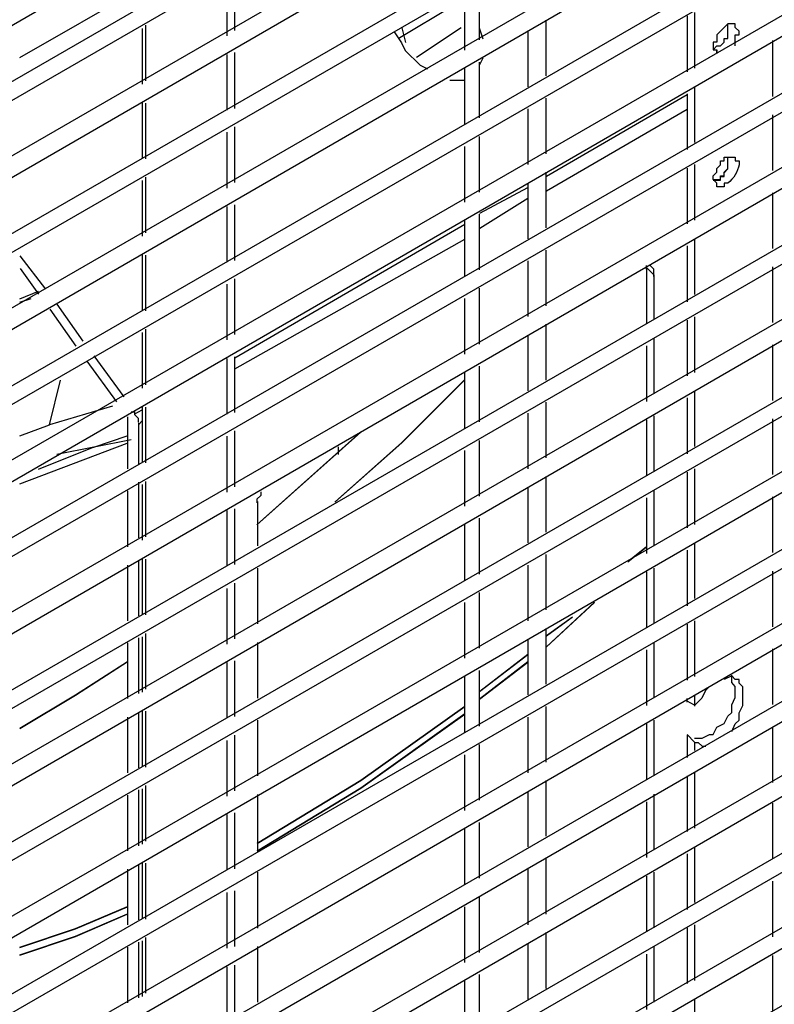
# Model space of a CAD drawing. Units: millimetres. Extents: x -978 to 3972, y 1439 to 4968.
# Drawn here: x 3307 to 3406, y 2420 to 2549 of the extents above; entities that cross this region are included whole.
import ezdxf

# ---------------------------------------------------------------- set-up
doc = ezdxf.new("R2010")
doc.units = ezdxf.units.MM
doc.header["$MEASUREMENT"] = 0

msp = doc.modelspace()

# ---------------------------------------------------------------- linework, layer by layer
for points in [[(3576.14, 2736.87), (3576.14, 2736.87), (3243.64, 2545.07), (3243.64, 2545.07)], [(3243.65, 2542.63), (3243.65, 2542.63), (3577.12, 2734.93), (3577.12, 2734.93)], [(3576.14, 2727.15), (3576.14, 2727.15), (3243.64, 2535.33), (3243.64, 2535.33)], [(3243.65, 2532.42), (3243.65, 2532.42), (3577.12, 2725.2), (3577.12, 2725.2)], [(3576.14, 2716.93), (3576.14, 2716.93), (3243.64, 2525.12), (3243.64, 2525.12)], [(3243.65, 2522.69), (3243.65, 2522.69), (3577.12, 2714.98), (3577.12, 2714.98)], [(3576.14, 2707.19), (3576.14, 2707.19), (3243.64, 2515.37), (3243.64, 2515.37)], [(3243.65, 2512.47), (3243.65, 2512.47), (3577.12, 2705.25), (3577.12, 2705.25)], [(3576.14, 2696.97), (3576.14, 2696.97), (3243.64, 2505.16), (3243.64, 2505.16)], [(3243.65, 2502.73), (3243.65, 2502.73), (3577.12, 2695.02), (3577.12, 2695.02)], [(3576.14, 2687.25), (3576.14, 2687.25), (3243.64, 2495.42), (3243.64, 2495.42)], [(3243.65, 2492.51), (3243.65, 2492.51), (3577.12, 2685.29), (3577.12, 2685.29)], [(3576.14, 2677.02), (3576.14, 2677.02), (3243.64, 2485.21), (3243.64, 2485.21)], [(3243.65, 2482.78), (3243.65, 2482.78), (3577.12, 2675.08), (3577.12, 2675.08)], [(3576.14, 2667.29), (3576.14, 2667.29), (3243.64, 2475.47), (3243.64, 2475.47)], [(3243.65, 2472.56), (3243.65, 2472.56), (3577.12, 2665.34), (3577.12, 2665.34)], [(3576.14, 2657.06), (3576.14, 2657.06), (3243.64, 2465.25), (3243.64, 2465.25)], [(3243.65, 2462.82), (3243.65, 2462.82), (3577.12, 2655.12), (3577.12, 2655.12)], [(3576.14, 2647.34), (3576.14, 2647.34), (3243.64, 2455.51), (3243.64, 2455.51)], [(3243.65, 2452.61), (3243.65, 2452.61), (3577.12, 2645.39), (3577.12, 2645.39)], [(3576.14, 2637.11), (3576.14, 2637.11), (3243.64, 2445.31), (3243.64, 2445.31)], [(3243.65, 2442.87), (3243.65, 2442.87), (3577.12, 2635.16), (3577.12, 2635.16)], [(3576.14, 2627.37), (3576.14, 2627.37), (3243.64, 2435.56), (3243.64, 2435.56)], [(3243.65, 2432.64), (3243.65, 2432.64), (3577.12, 2625.43), (3577.12, 2625.43)], [(3576.14, 2617.15), (3576.14, 2617.15), (3243.64, 2425.34), (3243.64, 2425.34)], [(3243.65, 2422.92), (3243.65, 2422.92), (3577.12, 2615.21), (3577.12, 2615.21)], [(3576.14, 2607.42), (3576.14, 2607.42), (3243.64, 2415.61), (3243.64, 2415.61)], [(3243.65, 2412.69), (3243.65, 2412.69), (3577.12, 2605.48), (3577.12, 2605.48)], [(3576.14, 2597.21), (3576.14, 2597.21), (3243.64, 2405.4), (3243.64, 2405.4)], [(3243.65, 2402.97), (3243.65, 2402.97), (3577.12, 2595.26), (3577.12, 2595.26)], [(3576.14, 2587.47), (3576.14, 2587.47), (3243.64, 2395.66), (3243.64, 2395.66)], [(3243.65, 2392.74), (3243.65, 2392.74), (3577.12, 2585.53), (3577.12, 2585.53)], [(3576.14, 2577.25), (3576.14, 2577.25), (3243.64, 2385.45), (3243.64, 2385.45)], [(3243.65, 2383.01), (3243.65, 2383.01), (3577.12, 2575.3), (3577.12, 2575.3)], [(3576.14, 2567.52), (3576.14, 2567.52), (3243.64, 2375.71), (3243.64, 2375.71)], [(3243.65, 2372.78), (3243.65, 2372.78), (3577.12, 2565.58), (3577.12, 2565.58)], [(3576.14, 2557.3), (3576.14, 2557.3), (3243.64, 2365.49), (3243.64, 2365.49)], [(3244.13, 2363.06), (3244.13, 2363.06), (3577.12, 2555.35), (3577.12, 2555.35)], [(3334.65, 2547.32), (3334.65, 2547.32), (3334.65, 2554.63), (3334.65, 2554.63)], [(3335.62, 2548.03), (3335.62, 2548.03), (3335.62, 2555.34), (3335.62, 2555.34)], [(3307.41, 2544.49), (3307.41, 2544.49), (3323.48, 2553.74), (3323.48, 2553.74)], [(3307.41, 2544.49), (3307.41, 2544.49), (3323.48, 2553.74), (3323.48, 2553.74)], [(3367.75, 2546.79), (3367.75, 2546.79), (3367.75, 2554.09), (3367.75, 2554.09)], [(3365.81, 2552.77), (3365.81, 2552.77), (3365.81, 2545.46), (3365.81, 2545.46)], [(3364.37, 2551.3), (3364.37, 2551.3), (3357.06, 2546.92), (3357.06, 2546.92)], [(3376.52, 2542.07), (3376.52, 2542.07), (3376.52, 2549.38), (3376.52, 2549.38)], [(3395.01, 2549.94), (3395.01, 2549.94), (3395.01, 2542.63), (3395.01, 2542.63)], [(3395.99, 2550.38), (3395.99, 2550.38), (3395.99, 2543.08), (3395.99, 2543.08)], [(3323.46, 2548.3), (3323.46, 2548.3), (3323.46, 2541), (3323.46, 2541)], [(3323.93, 2541.42), (3323.93, 2541.42), (3323.93, 2548.73), (3323.93, 2548.73)], [(3357.56, 2548.38), (3357.56, 2548.38), (3358.04, 2546.44), (3358.04, 2546.44)], [(3365.34, 2548.38), (3365.34, 2548.38), (3359.49, 2544.47), (3359.49, 2544.47)], [(3368.24, 2546.89), (3368.24, 2546.89), (3367.76, 2548.36), (3367.76, 2548.36)], [(3374.09, 2547.96), (3374.09, 2547.96), (3374.09, 2540.65), (3374.09, 2540.65)], [(3576.14, 2547.56), (3576.14, 2547.56), (3243.64, 2355.75), (3243.64, 2355.75)], [(3406.22, 2546.7), (3406.22, 2546.7), (3406.22, 2539.38), (3406.22, 2539.38)], [(3243.65, 2352.83), (3243.65, 2352.83), (3577.12, 2545.62), (3577.12, 2545.62)], [(3398.91, 2545.02), (3398.91, 2545.02), (3398.91, 2545.51), (3398.91, 2545.51)], [(3334.65, 2537.59), (3334.65, 2537.59), (3334.65, 2544.9), (3334.65, 2544.9)], [(3335.62, 2537.81), (3335.62, 2537.81), (3335.62, 2545.13), (3335.62, 2545.13)], [(3367.76, 2543.48), (3367.76, 2543.48), (3368.24, 2544.46), (3368.24, 2544.46)], [(3365.81, 2543.04), (3365.81, 2543.04), (3365.81, 2535.73), (3365.81, 2535.73)], [(3367.75, 2536.57), (3367.75, 2536.57), (3367.75, 2543.88), (3367.75, 2543.88)], [(3363.86, 2541.53), (3363.86, 2541.53), (3365.81, 2541.53), (3365.81, 2541.53)], [(3395.99, 2540.65), (3395.99, 2540.65), (3395.99, 2533.34), (3395.99, 2533.34)], [(3376.52, 2531.85), (3376.52, 2531.85), (3376.52, 2539.16), (3376.52, 2539.16)], [(3376.55, 2528.92), (3376.55, 2528.92), (3395.03, 2539.63), (3395.03, 2539.63)], [(3395.01, 2539.72), (3395.01, 2539.72), (3395.01, 2532.4), (3395.01, 2532.4)], [(3323.46, 2538.58), (3323.46, 2538.58), (3323.46, 2531.26), (3323.46, 2531.26)], [(3323.93, 2531.2), (3323.93, 2531.2), (3323.93, 2538.51), (3323.93, 2538.51)], [(3374.09, 2537.74), (3374.09, 2537.74), (3374.09, 2530.43), (3374.09, 2530.43)], [(3376.55, 2526.98), (3376.55, 2526.98), (3395.03, 2537.7), (3395.03, 2537.7)], [(3576.14, 2537.35), (3576.14, 2537.35), (3243.64, 2345.54), (3243.64, 2345.54)], [(3406.22, 2536.96), (3406.22, 2536.96), (3406.22, 2529.66), (3406.22, 2529.66)], [(3243.65, 2343.11), (3243.65, 2343.11), (3577.12, 2535.4), (3577.12, 2535.4)], [(3335.62, 2528.09), (3335.62, 2528.09), (3335.62, 2535.39), (3335.62, 2535.39)], [(3334.65, 2527.36), (3334.65, 2527.36), (3334.65, 2534.68), (3334.65, 2534.68)], [(3367.75, 2526.84), (3367.75, 2526.84), (3367.75, 2534.14), (3367.75, 2534.14)], [(3365.81, 2532.82), (3365.81, 2532.82), (3365.81, 2525.5), (3365.81, 2525.5)], [(3395.01, 2529.98), (3395.01, 2529.98), (3395.01, 2522.66), (3395.01, 2522.66)], [(3395.99, 2530.43), (3395.99, 2530.43), (3395.99, 2523.13), (3395.99, 2523.13)], [(3323.93, 2521.48), (3323.93, 2521.48), (3323.93, 2528.77), (3323.93, 2528.77)], [(3376.52, 2522.12), (3376.52, 2522.12), (3376.52, 2529.43), (3376.52, 2529.43)], [(3576.14, 2527.62), (3576.14, 2527.62), (3243.64, 2335.81), (3243.64, 2335.81)], [(3323.46, 2528.35), (3323.46, 2528.35), (3323.46, 2521.05), (3323.46, 2521.05)], [(3367.78, 2524.05), (3367.78, 2524.05), (3374.12, 2527.45), (3374.12, 2527.45)], [(3374.09, 2528), (3374.09, 2528), (3374.09, 2520.7), (3374.09, 2520.7)], [(3367.78, 2522.11), (3367.78, 2522.11), (3374.12, 2526.02), (3374.12, 2526.02)], [(3406.22, 2526.74), (3406.22, 2526.74), (3406.22, 2519.43), (3406.22, 2519.43)], [(3243.65, 2332.88), (3243.65, 2332.88), (3577.12, 2525.66), (3577.12, 2525.66)], [(3334.65, 2517.65), (3334.65, 2517.65), (3334.65, 2524.94), (3334.65, 2524.94)], [(3335.62, 2517.86), (3335.62, 2517.86), (3335.62, 2525.17), (3335.62, 2525.17)], [(3367.75, 2516.61), (3367.75, 2516.61), (3367.75, 2523.93), (3367.75, 2523.93)], [(3335.65, 2505.07), (3335.65, 2505.07), (3365.83, 2522.6), (3365.83, 2522.6)], [(3365.81, 2523.08), (3365.81, 2523.08), (3365.81, 2515.77), (3365.81, 2515.77)], [(3335.65, 2503.62), (3335.65, 2503.62), (3365.83, 2520.65), (3365.83, 2520.65)], [(3395.01, 2519.76), (3395.01, 2519.76), (3395.01, 2512.44), (3395.01, 2512.44)], [(3395.99, 2520.71), (3395.99, 2520.71), (3395.99, 2513.4), (3395.99, 2513.4)], [(3307.4, 2518.48), (3307.4, 2518.48), (3310.8, 2514.09), (3310.8, 2514.09)], [(3323.46, 2518.62), (3323.46, 2518.62), (3323.46, 2511.32), (3323.46, 2511.32)], [(3323.93, 2511.25), (3323.93, 2511.25), (3323.93, 2518.56), (3323.93, 2518.56)], [(3376.52, 2511.9), (3376.52, 2511.9), (3376.52, 2519.21), (3376.52, 2519.21)], [(3576.14, 2517.39), (3576.14, 2517.39), (3243.64, 2325.58), (3243.64, 2325.58)], [(3374.09, 2517.79), (3374.09, 2517.79), (3374.09, 2510.49), (3374.09, 2510.49)], [(3389.67, 2516.72), (3389.67, 2516.72), (3389.67, 2517.2), (3389.67, 2517.2)], [(3406.22, 2517), (3406.22, 2517), (3406.22, 2509.71), (3406.22, 2509.71)], [(3307.44, 2516.82), (3307.44, 2516.82), (3309.87, 2513.42), (3309.87, 2513.42)], [(3390.71, 2510.1), (3390.71, 2510.1), (3390.71, 2515.95), (3390.71, 2515.95)], [(3243.65, 2323.15), (3243.65, 2323.15), (3577.12, 2515.45), (3577.12, 2515.45)], [(3334.65, 2507.42), (3334.65, 2507.42), (3334.65, 2514.73), (3334.65, 2514.73)], [(3335.62, 2508.13), (3335.62, 2508.13), (3335.62, 2515.43), (3335.62, 2515.43)], [(3307.41, 2512.84), (3307.41, 2512.84), (3309.84, 2513.81), (3309.84, 2513.81)], [(3367.75, 2506.88), (3367.75, 2506.88), (3367.75, 2514.2), (3367.75, 2514.2)], [(3307.41, 2512.37), (3307.41, 2512.37), (3308.88, 2512.86), (3308.88, 2512.86)], [(3312.27, 2512.14), (3312.27, 2512.14), (3315.68, 2507.27), (3315.68, 2507.27)], [(3365.81, 2512.86), (3365.81, 2512.86), (3365.81, 2505.55), (3365.81, 2505.55)], [(3311.34, 2511.47), (3311.34, 2511.47), (3314.74, 2506.59), (3314.74, 2506.59)], [(3395.99, 2510.48), (3395.99, 2510.48), (3395.99, 2503.17), (3395.99, 2503.17)], [(3376.52, 2502.17), (3376.52, 2502.17), (3376.52, 2509.48), (3376.52, 2509.48)], [(3395.01, 2510.02), (3395.01, 2510.02), (3395.01, 2502.71), (3395.01, 2502.71)], [(3323.46, 2508.39), (3323.46, 2508.39), (3323.46, 2501.1), (3323.46, 2501.1)], [(3323.93, 2501.52), (3323.93, 2501.52), (3323.93, 2508.82), (3323.93, 2508.82)], [(3374.09, 2508.05), (3374.09, 2508.05), (3374.09, 2500.75), (3374.09, 2500.75)], [(3576.14, 2507.66), (3576.14, 2507.66), (3243.64, 2315.85), (3243.64, 2315.85)], [(3389.74, 2499.36), (3389.74, 2499.36), (3389.74, 2506.67), (3389.74, 2506.67)], [(3390.71, 2500.36), (3390.71, 2500.36), (3390.71, 2507.66), (3390.71, 2507.66)], [(3406.22, 2506.79), (3406.22, 2506.79), (3406.22, 2499.48), (3406.22, 2499.48)], [(3243.65, 2312.93), (3243.65, 2312.93), (3577.12, 2505.72), (3577.12, 2505.72)], [(3317.14, 2505.33), (3317.14, 2505.33), (3321.05, 2499.97), (3321.05, 2499.97)], [(3316.21, 2504.65), (3316.21, 2504.65), (3320.12, 2499.29), (3320.12, 2499.29)], [(3334.65, 2497.68), (3334.65, 2497.68), (3334.65, 2504.99), (3334.65, 2504.99)], [(3335.62, 2497.9), (3335.62, 2497.9), (3335.62, 2505.21), (3335.62, 2505.21)], [(3367.75, 2496.66), (3367.75, 2496.66), (3367.75, 2503.97), (3367.75, 2503.97)], [(3365.81, 2503.13), (3365.81, 2503.13), (3365.81, 2495.82), (3365.81, 2495.82)], [(3395.99, 2500.75), (3395.99, 2500.75), (3395.99, 2493.44), (3395.99, 2493.44)], [(3376.52, 2491.94), (3376.52, 2491.94), (3376.52, 2499.25), (3376.52, 2499.25)], [(3395.01, 2499.81), (3395.01, 2499.81), (3395.01, 2492.5), (3395.01, 2492.5)], [(3322.01, 2498.01), (3322.01, 2498.01), (3322.51, 2498.01), (3322.51, 2498.01)], [(3322.51, 2497.75), (3322.51, 2497.75), (3323.48, 2498.25), (3323.48, 2498.25)], [(3323.46, 2498.66), (3323.46, 2498.66), (3323.46, 2491.35), (3323.46, 2491.35)], [(3323.93, 2491.29), (3323.93, 2491.29), (3323.93, 2498.6), (3323.93, 2498.6)], [(3374.09, 2497.83), (3374.09, 2497.83), (3374.09, 2490.52), (3374.09, 2490.52)], [(3576.14, 2497.44), (3576.14, 2497.44), (3243.64, 2305.63), (3243.64, 2305.63)], [(3307.41, 2494.83), (3307.41, 2494.83), (3311.32, 2496.3), (3311.32, 2496.3)], [(3321.56, 2497.34), (3321.56, 2497.34), (3321.56, 2490.52), (3321.56, 2490.52)], [(3322.99, 2496.56), (3322.99, 2496.56), (3322.99, 2491.19), (3322.99, 2491.19)], [(3323, 2496.3), (3323, 2496.3), (3323.48, 2496.8), (3323.48, 2496.8)], [(3389.74, 2489.63), (3389.74, 2489.63), (3389.74, 2496.94), (3389.74, 2496.94)], [(3390.71, 2490.14), (3390.71, 2490.14), (3390.71, 2497.45), (3390.71, 2497.45)], [(3406.22, 2497.06), (3406.22, 2497.06), (3406.22, 2489.75), (3406.22, 2489.75)], [(3243.65, 2303.19), (3243.65, 2303.19), (3577.12, 2495.49), (3577.12, 2495.49)], [(3335.62, 2488.17), (3335.62, 2488.17), (3335.62, 2495.48), (3335.62, 2495.48)], [(3352.17, 2495.32), (3352.17, 2495.32), (3338.54, 2483.15), (3338.54, 2483.15)], [(3352.18, 2495.39), (3352.18, 2495.39), (3338.56, 2483.22), (3338.56, 2483.22)], [(3307.4, 2488.53), (3307.4, 2488.53), (3321.52, 2493.9), (3321.52, 2493.9)], [(3317.13, 2493.37), (3317.13, 2493.37), (3321.51, 2494.83), (3321.51, 2494.83)], [(3317.15, 2493.38), (3317.15, 2493.38), (3322.01, 2494.35), (3322.01, 2494.35)], [(3334.65, 2487.46), (3334.65, 2487.46), (3334.65, 2494.78), (3334.65, 2494.78)], [(3367.75, 2486.92), (3367.75, 2486.92), (3367.75, 2494.23), (3367.75, 2494.23)], [(3309.84, 2490.45), (3309.84, 2490.45), (3317.15, 2493.38), (3317.15, 2493.38)], [(3317.13, 2493.37), (3317.13, 2493.37), (3312.26, 2492.4), (3312.26, 2492.4)], [(3349.26, 2492.41), (3349.26, 2492.41), (3349.26, 2493.38), (3349.26, 2493.38)], [(3365.81, 2492.91), (3365.81, 2492.91), (3365.81, 2485.6), (3365.81, 2485.6)], [(3395.01, 2490.07), (3395.01, 2490.07), (3395.01, 2482.76), (3395.01, 2482.76)], [(3395.99, 2490.52), (3395.99, 2490.52), (3395.99, 2483.23), (3395.99, 2483.23)], [(3322.99, 2488.76), (3322.99, 2488.76), (3322.99, 2481.45), (3322.99, 2481.45)], [(3323.93, 2481.57), (3323.93, 2481.57), (3323.93, 2488.86), (3323.93, 2488.86)], [(3376.52, 2482.21), (3376.52, 2482.21), (3376.52, 2489.52), (3376.52, 2489.52)], [(3576.14, 2487.71), (3576.14, 2487.71), (3243.64, 2295.89), (3243.64, 2295.89)], [(3321.56, 2487.61), (3321.56, 2487.61), (3321.56, 2480.3), (3321.56, 2480.3)], [(3323.46, 2488.44), (3323.46, 2488.44), (3323.46, 2481.14), (3323.46, 2481.14)], [(3374.09, 2488.09), (3374.09, 2488.09), (3374.09, 2480.79), (3374.09, 2480.79)], [(3390.71, 2480.41), (3390.71, 2480.41), (3390.71, 2487.71), (3390.71, 2487.71)], [(3338.62, 2486.24), (3338.62, 2486.24), (3338.62, 2480.39), (3338.62, 2480.39)], [(3389.74, 2479.4), (3389.74, 2479.4), (3389.74, 2486.71), (3389.74, 2486.71)], [(3406.22, 2486.84), (3406.22, 2486.84), (3406.22, 2479.52), (3406.22, 2479.52)], [(3243.65, 2292.97), (3243.65, 2292.97), (3577.12, 2485.75), (3577.12, 2485.75)], [(3334.65, 2477.74), (3334.65, 2477.74), (3334.65, 2485.04), (3334.65, 2485.04)], [(3335.62, 2477.95), (3335.62, 2477.95), (3335.62, 2485.26), (3335.62, 2485.26)], [(3367.75, 2476.71), (3367.75, 2476.71), (3367.75, 2484.02), (3367.75, 2484.02)], [(3365.81, 2483.17), (3365.81, 2483.17), (3365.81, 2475.86), (3365.81, 2475.86)], [(3395.99, 2480.8), (3395.99, 2480.8), (3395.99, 2473.49), (3395.99, 2473.49)], [(3387.24, 2478.33), (3387.24, 2478.33), (3389.68, 2480.28), (3389.68, 2480.28)], [(3387.25, 2478.37), (3387.25, 2478.37), (3389.68, 2480.33), (3389.68, 2480.33)], [(3395.01, 2479.84), (3395.01, 2479.84), (3395.01, 2472.54), (3395.01, 2472.54)], [(3322.99, 2478.55), (3322.99, 2478.55), (3322.99, 2471.24), (3322.99, 2471.24)], [(3323.46, 2478.71), (3323.46, 2478.71), (3323.46, 2471.41), (3323.46, 2471.41)], [(3323.93, 2471.34), (3323.93, 2471.34), (3323.93, 2478.65), (3323.93, 2478.65)], [(3376.52, 2471.99), (3376.52, 2471.99), (3376.52, 2479.29), (3376.52, 2479.29)], [(3576.14, 2477.49), (3576.14, 2477.49), (3243.64, 2285.67), (3243.64, 2285.67)], [(3321.56, 2477.87), (3321.56, 2477.87), (3321.56, 2470.57), (3321.56, 2470.57)], [(3338.62, 2477.48), (3338.62, 2477.48), (3338.62, 2470.17), (3338.62, 2470.17)], [(3374.09, 2477.88), (3374.09, 2477.88), (3374.09, 2470.58), (3374.09, 2470.58)], [(3389.74, 2469.67), (3389.74, 2469.67), (3389.74, 2476.98), (3389.74, 2476.98)], [(3390.71, 2470.2), (3390.71, 2470.2), (3390.71, 2477.5), (3390.71, 2477.5)], [(3406.22, 2477.1), (3406.22, 2477.1), (3406.22, 2469.8), (3406.22, 2469.8)], [(3243.65, 2283.24), (3243.65, 2283.24), (3577.12, 2475.54), (3577.12, 2475.54)], [(3334.65, 2467.51), (3334.65, 2467.51), (3334.65, 2474.82), (3334.65, 2474.82)], [(3335.62, 2468.21), (3335.62, 2468.21), (3335.62, 2475.53), (3335.62, 2475.53)], [(3367.75, 2466.97), (3367.75, 2466.97), (3367.75, 2474.29), (3367.75, 2474.29)], [(3365.81, 2472.96), (3365.81, 2472.96), (3365.81, 2465.65), (3365.81, 2465.65)], [(3376.53, 2467.12), (3376.53, 2467.12), (3382.87, 2472.96), (3382.87, 2472.96)], [(3376.54, 2467.17), (3376.54, 2467.17), (3382.86, 2473.01), (3382.86, 2473.01)], [(3376.54, 2468.6), (3376.54, 2468.6), (3379.94, 2471.03), (3379.94, 2471.03)], [(3376.55, 2468.65), (3376.55, 2468.65), (3379.95, 2471.08), (3379.95, 2471.08)], [(3395.99, 2470.57), (3395.99, 2470.57), (3395.99, 2463.26), (3395.99, 2463.26)], [(3376.52, 2462.26), (3376.52, 2462.26), (3376.52, 2469.57), (3376.52, 2469.57)], [(3395.01, 2470.12), (3395.01, 2470.12), (3395.01, 2462.8), (3395.01, 2462.8)], [(3322.99, 2468.33), (3322.99, 2468.33), (3322.99, 2461.02), (3322.99, 2461.02)], [(3323.46, 2468.49), (3323.46, 2468.49), (3323.46, 2461.19), (3323.46, 2461.19)], [(3323.93, 2461.61), (3323.93, 2461.61), (3323.93, 2468.92), (3323.93, 2468.92)], [(3374.09, 2468.15), (3374.09, 2468.15), (3374.09, 2460.84), (3374.09, 2460.84)], [(3576.14, 2467.75), (3576.14, 2467.75), (3243.64, 2275.94), (3243.64, 2275.94)], [(3321.56, 2467.66), (3321.56, 2467.66), (3321.56, 2460.36), (3321.56, 2460.36)], [(3338.62, 2467.74), (3338.62, 2467.74), (3338.62, 2460.44), (3338.62, 2460.44)], [(3389.74, 2459.46), (3389.74, 2459.46), (3389.74, 2466.75), (3389.74, 2466.75)], [(3390.71, 2460.46), (3390.71, 2460.46), (3390.71, 2467.77), (3390.71, 2467.77)], [(3406.22, 2466.88), (3406.22, 2466.88), (3406.22, 2459.57), (3406.22, 2459.57)], [(3243.65, 2273.02), (3243.65, 2273.02), (3577.12, 2465.8), (3577.12, 2465.8)], [(3335.62, 2458), (3335.62, 2458), (3335.62, 2465.31), (3335.62, 2465.31)], [(3367.77, 2461.28), (3367.77, 2461.28), (3374.11, 2466.17), (3374.11, 2466.17)], [(3367.77, 2460.33), (3367.77, 2460.33), (3374.11, 2465.21), (3374.11, 2465.21)], [(3367.78, 2461.33), (3367.78, 2461.33), (3374.12, 2466.21), (3374.12, 2466.21)], [(3334.65, 2457.78), (3334.65, 2457.78), (3334.65, 2465.08), (3334.65, 2465.08)], [(3367.75, 2456.75), (3367.75, 2456.75), (3367.75, 2464.07), (3367.75, 2464.07)], [(3367.76, 2460.29), (3367.76, 2460.29), (3374.1, 2465.16), (3374.1, 2465.16)], [(3365.81, 2463.23), (3365.81, 2463.23), (3365.81, 2455.91), (3365.81, 2455.91)], [(3395.01, 2459.9), (3395.01, 2459.9), (3395.01, 2460.38), (3395.01, 2460.38)], [(3395.99, 2460.84), (3395.99, 2460.84), (3395.99, 2459.37), (3395.99, 2459.37)], [(3323.46, 2458.76), (3323.46, 2458.76), (3323.46, 2451.45), (3323.46, 2451.45)], [(3376.52, 2452.04), (3376.52, 2452.04), (3376.52, 2459.34), (3376.52, 2459.34)], [(3395.99, 2459.52), (3395.99, 2459.52), (3395.02, 2460.02), (3395.02, 2460.02)], [(3576.14, 2457.54), (3576.14, 2457.54), (3243.64, 2265.73), (3243.64, 2265.73)], [(3321.56, 2457.92), (3321.56, 2457.92), (3321.56, 2450.61), (3321.56, 2450.61)], [(3322.99, 2458.59), (3322.99, 2458.59), (3322.99, 2451.28), (3322.99, 2451.28)], [(3323.93, 2451.38), (3323.93, 2451.38), (3323.93, 2458.7), (3323.93, 2458.7)], [(3338.62, 2457.52), (3338.62, 2457.52), (3338.62, 2450.22), (3338.62, 2450.22)], [(3374.09, 2457.92), (3374.09, 2457.92), (3374.09, 2450.63), (3374.09, 2450.63)], [(3390.71, 2450.24), (3390.71, 2450.24), (3390.71, 2457.54), (3390.71, 2457.54)], [(3389.74, 2449.72), (3389.74, 2449.72), (3389.74, 2457.04), (3389.74, 2457.04)], [(3406.22, 2456.67), (3406.22, 2456.67), (3406.22, 2449.36), (3406.22, 2449.36)], [(3243.65, 2263.29), (3243.65, 2263.29), (3577.12, 2455.59), (3577.12, 2455.59)], [(3334.65, 2447.56), (3334.65, 2447.56), (3334.65, 2454.87), (3334.65, 2454.87)], [(3335.62, 2448.27), (3335.62, 2448.27), (3335.62, 2455.58), (3335.62, 2455.58)], [(3395.01, 2455.64), (3395.01, 2455.64), (3395.98, 2454.66), (3395.98, 2454.66)], [(3395.01, 2455.58), (3395.01, 2455.58), (3395.01, 2452.65), (3395.01, 2452.65)], [(3367.75, 2447.02), (3367.75, 2447.02), (3367.75, 2454.33), (3367.75, 2454.33)], [(3395.99, 2454.54), (3395.99, 2454.54), (3395.99, 2453.56), (3395.99, 2453.56)], [(3365.81, 2453), (3365.81, 2453), (3365.81, 2445.69), (3365.81, 2445.69)], [(3395.01, 2450.22), (3395.01, 2450.22), (3395.01, 2442.91), (3395.01, 2442.91)], [(3395.99, 2450.64), (3395.99, 2450.64), (3395.99, 2443.34), (3395.99, 2443.34)], [(3323.46, 2448.54), (3323.46, 2448.54), (3323.46, 2441.24), (3323.46, 2441.24)], [(3323.93, 2441.67), (3323.93, 2441.67), (3323.93, 2448.97), (3323.93, 2448.97)], [(3376.52, 2442.3), (3376.52, 2442.3), (3376.52, 2449.62), (3376.52, 2449.62)], [(3576.14, 2447.8), (3576.14, 2447.8), (3243.64, 2255.99), (3243.64, 2255.99)], [(3321.56, 2447.7), (3321.56, 2447.7), (3321.56, 2440.39), (3321.56, 2440.39)], [(3322.99, 2448.37), (3322.99, 2448.37), (3322.99, 2441.06), (3322.99, 2441.06)], [(3338.62, 2447.78), (3338.62, 2447.78), (3338.62, 2440.48), (3338.62, 2440.48)], [(3374.09, 2448.19), (3374.09, 2448.19), (3374.09, 2440.9), (3374.09, 2440.9)], [(3390.71, 2440.51), (3390.71, 2440.51), (3390.71, 2447.81), (3390.71, 2447.81)], [(3243.65, 2253.07), (3243.65, 2253.07), (3577.12, 2445.85), (3577.12, 2445.85)], [(3389.74, 2439.5), (3389.74, 2439.5), (3389.74, 2446.81), (3389.74, 2446.81)], [(3406.22, 2446.63), (3406.22, 2446.63), (3406.22, 2439.32), (3406.22, 2439.32)], [(3334.65, 2437.83), (3334.65, 2437.83), (3334.65, 2445.14), (3334.65, 2445.14)], [(3335.62, 2438.04), (3335.62, 2438.04), (3335.62, 2445.36), (3335.62, 2445.36)], [(3365.81, 2443.27), (3365.81, 2443.27), (3365.81, 2435.96), (3365.81, 2435.96)], [(3367.75, 2436.81), (3367.75, 2436.81), (3367.75, 2444.12), (3367.75, 2444.12)], [(3395.99, 2440.92), (3395.99, 2440.92), (3395.99, 2433.61), (3395.99, 2433.61)], [(3376.52, 2432.08), (3376.52, 2432.08), (3376.52, 2439.39), (3376.52, 2439.39)], [(3395.01, 2440), (3395.01, 2440), (3395.01, 2432.69), (3395.01, 2432.69)], [(3322.99, 2438.64), (3322.99, 2438.64), (3322.99, 2431.33), (3322.99, 2431.33)], [(3323.46, 2438.8), (3323.46, 2438.8), (3323.46, 2431.5), (3323.46, 2431.5)], [(3323.93, 2431.44), (3323.93, 2431.44), (3323.93, 2438.75), (3323.93, 2438.75)], [(3576.14, 2437.58), (3576.14, 2437.58), (3243.64, 2245.77), (3243.64, 2245.77)], [(3321.56, 2437.96), (3321.56, 2437.96), (3321.56, 2430.66), (3321.56, 2430.66)], [(3338.62, 2437.57), (3338.62, 2437.57), (3338.62, 2430.26), (3338.62, 2430.26)], [(3374.09, 2437.97), (3374.09, 2437.97), (3374.09, 2430.66), (3374.09, 2430.66)], [(3389.74, 2429.77), (3389.74, 2429.77), (3389.74, 2437.08), (3389.74, 2437.08)], [(3390.71, 2430.29), (3390.71, 2430.29), (3390.71, 2437.59), (3390.71, 2437.59)], [(3243.65, 2243.33), (3243.65, 2243.33), (3577.12, 2435.63), (3577.12, 2435.63)], [(3406.22, 2436.41), (3406.22, 2436.41), (3406.22, 2429.1), (3406.22, 2429.1)], [(3334.65, 2427.6), (3334.65, 2427.6), (3334.65, 2434.92), (3334.65, 2434.92)], [(3335.62, 2427.83), (3335.62, 2427.83), (3335.62, 2435.14), (3335.62, 2435.14)], [(3367.75, 2427.06), (3367.75, 2427.06), (3367.75, 2434.38), (3367.75, 2434.38)], [(3365.81, 2433.05), (3365.81, 2433.05), (3365.81, 2425.74), (3365.81, 2425.74)], [(3395.99, 2430.69), (3395.99, 2430.69), (3395.99, 2423.39), (3395.99, 2423.39)], [(3376.52, 2422.34), (3376.52, 2422.34), (3376.52, 2429.65), (3376.52, 2429.65)], [(3395.01, 2430.27), (3395.01, 2430.27), (3395.01, 2422.96), (3395.01, 2422.96)], [(3576.14, 2427.84), (3576.14, 2427.84), (3243.64, 2236.03), (3243.64, 2236.03)], [(3321.56, 2427.75), (3321.56, 2427.75), (3321.56, 2420.45), (3321.56, 2420.45)], [(3322.99, 2428.41), (3322.99, 2428.41), (3322.99, 2421.11), (3322.99, 2421.11)], [(3323.46, 2428.58), (3323.46, 2428.58), (3323.46, 2421.28), (3323.46, 2421.28)], [(3323.93, 2421.7), (3323.93, 2421.7), (3323.93, 2429.01), (3323.93, 2429.01)], [(3338.62, 2427.83), (3338.62, 2427.83), (3338.62, 2420.53), (3338.62, 2420.53)], [(3374.09, 2428.23), (3374.09, 2428.23), (3374.09, 2420.92), (3374.09, 2420.92)], [(3390.71, 2420.55), (3390.71, 2420.55), (3390.71, 2427.86), (3390.71, 2427.86)], [(3389.74, 2419.55), (3389.74, 2419.55), (3389.74, 2426.84), (3389.74, 2426.84)], [(3406.22, 2426.67), (3406.22, 2426.67), (3406.22, 2419.36), (3406.22, 2419.36)], [(3243.65, 2233.11), (3243.65, 2233.11), (3577.12, 2425.41), (3577.12, 2425.41)], [(3334.65, 2417.86), (3334.65, 2417.86), (3334.65, 2425.18), (3334.65, 2425.18)], [(3335.62, 2418.09), (3335.62, 2418.09), (3335.62, 2425.4), (3335.62, 2425.4)], [(3367.75, 2416.84), (3367.75, 2416.84), (3367.75, 2424.15), (3367.75, 2424.15)], [(3365.81, 2423.32), (3365.81, 2423.32), (3365.81, 2416), (3365.81, 2416)], [(3395.99, 2420.96), (3395.99, 2420.96), (3395.99, 2413.64), (3395.99, 2413.64)]]:
    msp.add_open_spline(points, degree=3)
for points, knots in [([(3401.34, 2546), (3401.34, 2546), (3401.34, 2547.45), (3401.34, 2547.45), (3401.34, 2547.45), (3401.34, 2547.45), (3401.84, 2547.45), (3401.84, 2547.45), (3401.84, 2547.45), (3401.84, 2547.45), (3401.84, 2547.94), (3401.84, 2547.94), (3401.84, 2547.94), (3401.84, 2547.94), (3401.34, 2548.44), (3401.34, 2548.44), (3401.34, 2548.44), (3401.34, 2548.44), (3401.34, 2548.92), (3401.34, 2548.92), (3401.34, 2548.92), (3401.34, 2548.92), (3400.37, 2548.92), (3400.37, 2548.92), (3400.37, 2548.92), (3400.37, 2548.92), (3398.91, 2547.45), (3398.91, 2547.45), (3398.91, 2547.45), (3398.91, 2547.45), (3398.91, 2546.48), (3398.91, 2546.48), (3398.91, 2546.48), (3398.91, 2546.48), (3398.43, 2546.48), (3398.43, 2546.48), (3398.43, 2546.48), (3398.43, 2546.48), (3398.43, 2545.51), (3398.43, 2545.51), (3398.43, 2545.51), (3398.43, 2545.51), (3398.91, 2545.51), (3398.91, 2545.51), (3398.91, 2545.51), (3398.91, 2545.51), (3398.91, 2545.03), (3398.91, 2545.03)], [0, 0, 0, 0, 0.083333, 0.083333, 0.083333, 0.083333, 0.166667, 0.166667, 0.166667, 0.166667, 0.25, 0.25, 0.25, 0.25, 0.333333, 0.333333, 0.333333, 0.333333, 0.416667, 0.416667, 0.416667, 0.416667, 0.5, 0.5, 0.5, 0.5, 0.583333, 0.583333, 0.583333, 0.583333, 0.666667, 0.666667, 0.666667, 0.666667, 0.75, 0.75, 0.75, 0.75, 0.833333, 0.833333, 0.833333, 0.833333, 0.916667, 0.916667, 0.916667, 0.916667, 1, 1, 1, 1]), ([(3398.43, 2545.51), (3398.43, 2545.51), (3398.91, 2546), (3398.91, 2546), (3398.91, 2546), (3398.91, 2546), (3399.4, 2546), (3399.4, 2546), (3399.4, 2546), (3399.4, 2546), (3399.88, 2546.48), (3399.88, 2546.48), (3399.88, 2546.48), (3399.88, 2546.48), (3399.88, 2546.97), (3399.88, 2546.97), (3399.88, 2546.97), (3399.88, 2546.97), (3400.37, 2546.97), (3400.37, 2546.97), (3400.37, 2546.97), (3400.37, 2546.97), (3400.37, 2548.91), (3400.37, 2548.91)], [0, 0, 0, 0, 0.166667, 0.166667, 0.166667, 0.166667, 0.333333, 0.333333, 0.333333, 0.333333, 0.5, 0.5, 0.5, 0.5, 0.666667, 0.666667, 0.666667, 0.666667, 0.833333, 0.833333, 0.833333, 0.833333, 1, 1, 1, 1]), ([(3356.55, 2547.87), (3356.55, 2547.87), (3357.53, 2546.41), (3357.53, 2546.41), (3357.53, 2546.41), (3357.53, 2546.41), (3358.02, 2545.43), (3358.02, 2545.43), (3358.02, 2545.43), (3358.02, 2545.43), (3359.97, 2543.49), (3359.97, 2543.49), (3359.97, 2543.49), (3359.97, 2543.49), (3360.94, 2543), (3360.94, 2543)], [0, 0, 0, 0, 0.25, 0.25, 0.25, 0.25, 0.5, 0.5, 0.5, 0.5, 0.75, 0.75, 0.75, 0.75, 1, 1, 1, 1]), ([(3398.91, 2527.5), (3398.91, 2527.5), (3399.88, 2527.5), (3399.88, 2527.5), (3399.88, 2527.5), (3399.88, 2527.5), (3399.88, 2527.98), (3399.88, 2527.98), (3399.88, 2527.98), (3399.88, 2527.98), (3400.37, 2527.98), (3400.37, 2527.98), (3400.37, 2527.98), (3401.13, 2528.65), (3401.69, 2529.5), (3401.83, 2530.42), (3401.83, 2530.42), (3401.83, 2530.42), (3401.83, 2530.91), (3401.83, 2530.91), (3401.83, 2530.91), (3401.83, 2530.91), (3401.34, 2530.91), (3401.34, 2530.91), (3401.34, 2530.91), (3401.34, 2530.91), (3401.34, 2531.4), (3401.34, 2531.4), (3401.34, 2531.4), (3401.34, 2531.4), (3399.88, 2531.4), (3399.88, 2531.4), (3399.88, 2531.4), (3399.88, 2531.4), (3399.88, 2530.91), (3399.88, 2530.91), (3399.88, 2530.91), (3399.88, 2530.91), (3399.4, 2530.91), (3399.4, 2530.91), (3399.4, 2530.91), (3399.4, 2530.91), (3399.4, 2530.42), (3399.4, 2530.42), (3399.4, 2530.42), (3399.4, 2530.42), (3398.91, 2529.94), (3398.91, 2529.94), (3398.91, 2529.94), (3398.91, 2529.94), (3398.91, 2529.45), (3398.91, 2529.45), (3398.91, 2529.45), (3398.91, 2529.45), (3398.43, 2528.96), (3398.43, 2528.96), (3398.43, 2528.96), (3398.43, 2528.96), (3398.43, 2528.48), (3398.43, 2528.48), (3398.43, 2528.48), (3398.43, 2528.48), (3398.91, 2527.98), (3398.91, 2527.98), (3398.91, 2527.98), (3398.91, 2527.98), (3398.91, 2527.5), (3398.91, 2527.5)], [0, 0, 0, 0, 0.058824, 0.058824, 0.058824, 0.058824, 0.117647, 0.117647, 0.117647, 0.117647, 0.176471, 0.176471, 0.176471, 0.176471, 0.235294, 0.235294, 0.235294, 0.235294, 0.294118, 0.294118, 0.294118, 0.294118, 0.352941, 0.352941, 0.352941, 0.352941, 0.411765, 0.411765, 0.411765, 0.411765, 0.470588, 0.470588, 0.470588, 0.470588, 0.529412, 0.529412, 0.529412, 0.529412, 0.588235, 0.588235, 0.588235, 0.588235, 0.647059, 0.647059, 0.647059, 0.647059, 0.705882, 0.705882, 0.705882, 0.705882, 0.764706, 0.764706, 0.764706, 0.764706, 0.823529, 0.823529, 0.823529, 0.823529, 0.882353, 0.882353, 0.882353, 0.882353, 0.941176, 0.941176, 0.941176, 0.941176, 1, 1, 1, 1]), ([(3398.43, 2528.47), (3398.43, 2528.47), (3399.4, 2528.47), (3399.4, 2528.47), (3399.4, 2528.47), (3399.4, 2528.47), (3399.4, 2528.96), (3399.4, 2528.96), (3399.4, 2528.96), (3399.4, 2528.96), (3399.88, 2528.96), (3399.88, 2528.96), (3399.88, 2528.96), (3399.88, 2528.96), (3399.88, 2529.45), (3399.88, 2529.45), (3399.88, 2529.45), (3399.88, 2529.45), (3400.37, 2529.94), (3400.37, 2529.94), (3400.37, 2529.94), (3400.37, 2529.94), (3400.37, 2531.39), (3400.37, 2531.39)], [0, 0, 0, 0, 0.166667, 0.166667, 0.166667, 0.166667, 0.333333, 0.333333, 0.333333, 0.333333, 0.5, 0.5, 0.5, 0.5, 0.666667, 0.666667, 0.666667, 0.666667, 0.833333, 0.833333, 0.833333, 0.833333, 1, 1, 1, 1]), ([(3398.43, 2528.39), (3398.43, 2528.39), (3399.4, 2528.39), (3399.4, 2528.39), (3399.4, 2528.39), (3399.4, 2528.39), (3399.4, 2528.89), (3399.4, 2528.89), (3399.4, 2528.89), (3399.4, 2528.89), (3399.88, 2528.89), (3399.88, 2528.89), (3399.88, 2528.89), (3399.88, 2528.89), (3399.88, 2529.37), (3399.88, 2529.37), (3399.88, 2529.37), (3399.88, 2529.37), (3400.37, 2529.87), (3400.37, 2529.87), (3400.37, 2529.87), (3400.37, 2529.87), (3400.37, 2531.32), (3400.37, 2531.32)], [0, 0, 0, 0, 0.166667, 0.166667, 0.166667, 0.166667, 0.333333, 0.333333, 0.333333, 0.333333, 0.5, 0.5, 0.5, 0.5, 0.666667, 0.666667, 0.666667, 0.666667, 0.833333, 0.833333, 0.833333, 0.833333, 1, 1, 1, 1]), ([(3389.74, 2509.58), (3389.74, 2509.58), (3389.74, 2516.89), (3389.74, 2516.89), (3389.74, 2516.89), (3389.74, 2516.89), (3390.71, 2515.92), (3390.71, 2515.92)], [0, 0, 0, 0, 0.5, 0.5, 0.5, 0.5, 1, 1, 1, 1]), ([(3390.64, 2515.75), (3390.64, 2515.75), (3390.64, 2516.72), (3390.64, 2516.72), (3390.64, 2516.72), (3390.64, 2516.72), (3390.15, 2517.2), (3390.15, 2517.2)], [0, 0, 0, 0, 0.5, 0.5, 0.5, 0.5, 1, 1, 1, 1]), ([(3319.58, 2498.72), (3319.58, 2498.72), (3311.31, 2496.29), (3311.31, 2496.29), (3311.31, 2496.29), (3311.31, 2496.29), (3312.77, 2502.13), (3312.77, 2502.13)], [0, 0, 0, 0, 0.5, 0.5, 0.5, 0.5, 1, 1, 1, 1]), ([(3348.78, 2486.12), (3348.78, 2486.12), (3357.55, 2493.91), (3357.55, 2493.91), (3357.55, 2493.91), (3357.55, 2493.91), (3365.82, 2502.18), (3365.82, 2502.18)], [0, 0, 0, 0, 0.5, 0.5, 0.5, 0.5, 1, 1, 1, 1]), ([(3348.79, 2486.17), (3348.79, 2486.17), (3357.56, 2493.96), (3357.56, 2493.96), (3357.56, 2493.96), (3357.56, 2493.96), (3365.83, 2502.23), (3365.83, 2502.23)], [0, 0, 0, 0, 0.5, 0.5, 0.5, 0.5, 1, 1, 1, 1]), ([(3322.98, 2496.65), (3322.98, 2496.65), (3322.98, 2497.14), (3322.98, 2497.14), (3322.98, 2497.14), (3322.98, 2497.14), (3322.49, 2497.62), (3322.49, 2497.62), (3322.49, 2497.62), (3322.49, 2497.62), (3322.49, 2498.1), (3322.49, 2498.1)], [0, 0, 0, 0, 0.333333, 0.333333, 0.333333, 0.333333, 0.666667, 0.666667, 0.666667, 0.666667, 1, 1, 1, 1]), ([(3339.04, 2487.51), (3339.04, 2487.51), (3339.04, 2487.03), (3339.04, 2487.03), (3339.04, 2487.03), (3339.04, 2487.03), (3338.54, 2486.54), (3338.54, 2486.54), (3338.54, 2486.54), (3338.54, 2486.54), (3338.54, 2486.05), (3338.54, 2486.05)], [0, 0, 0, 0, 0.333333, 0.333333, 0.333333, 0.333333, 0.666667, 0.666667, 0.666667, 0.666667, 1, 1, 1, 1]), ([(3307.4, 2456.43), (3307.4, 2456.43), (3314.71, 2460.81), (3314.71, 2460.81), (3314.71, 2460.81), (3314.71, 2460.81), (3321.52, 2465.2), (3321.52, 2465.2)], [0, 0, 0, 0, 0.5, 0.5, 0.5, 0.5, 1, 1, 1, 1]), ([(3307.41, 2456.48), (3307.41, 2456.48), (3314.72, 2460.86), (3314.72, 2460.86), (3314.72, 2460.86), (3314.72, 2460.86), (3321.53, 2465.25), (3321.53, 2465.25)], [0, 0, 0, 0, 0.5, 0.5, 0.5, 0.5, 1, 1, 1, 1]), ([(3395.99, 2455.15), (3395.99, 2455.15), (3396.97, 2455.15), (3396.97, 2455.15), (3396.97, 2455.15), (3396.97, 2455.15), (3397.94, 2455.64), (3397.94, 2455.64), (3397.94, 2455.64), (3397.94, 2455.64), (3398.43, 2455.64), (3398.43, 2455.64), (3398.43, 2455.64), (3398.43, 2455.64), (3398.91, 2456.62), (3398.91, 2456.62), (3398.91, 2456.62), (3398.91, 2456.62), (3399.89, 2457.1), (3399.89, 2457.1), (3399.89, 2457.1), (3399.89, 2457.1), (3400.37, 2458.07), (3400.37, 2458.07), (3400.37, 2458.07), (3400.37, 2458.07), (3400.87, 2458.56), (3400.87, 2458.56), (3400.87, 2458.56), (3400.87, 2458.56), (3400.87, 2459.53), (3400.87, 2459.53), (3400.87, 2459.53), (3400.87, 2459.53), (3401.34, 2460.5), (3401.34, 2460.5), (3401.34, 2460.5), (3401.34, 2460.5), (3401.34, 2461.97), (3401.34, 2461.97), (3401.34, 2461.97), (3401.34, 2461.97), (3400.87, 2462.46), (3400.87, 2462.46), (3400.87, 2462.46), (3400.87, 2462.46), (3400.87, 2463.42), (3400.87, 2463.42)], [0, 0, 0, 0, 0.083333, 0.083333, 0.083333, 0.083333, 0.166667, 0.166667, 0.166667, 0.166667, 0.25, 0.25, 0.25, 0.25, 0.333333, 0.333333, 0.333333, 0.333333, 0.416667, 0.416667, 0.416667, 0.416667, 0.5, 0.5, 0.5, 0.5, 0.583333, 0.583333, 0.583333, 0.583333, 0.666667, 0.666667, 0.666667, 0.666667, 0.75, 0.75, 0.75, 0.75, 0.833333, 0.833333, 0.833333, 0.833333, 0.916667, 0.916667, 0.916667, 0.916667, 1, 1, 1, 1]), ([(3400.87, 2456.06), (3400.87, 2456.06), (3401.34, 2457.04), (3401.34, 2457.04), (3401.34, 2457.04), (3401.34, 2457.04), (3401.84, 2457.53), (3401.84, 2457.53), (3401.84, 2457.53), (3401.84, 2457.53), (3401.84, 2458.5), (3401.84, 2458.5), (3401.84, 2458.5), (3401.84, 2458.5), (3402.32, 2459.46), (3402.32, 2459.46), (3402.32, 2459.46), (3402.32, 2459.46), (3402.32, 2461.91), (3402.32, 2461.91), (3402.32, 2461.91), (3402.32, 2461.91), (3401.84, 2462.4), (3401.84, 2462.4), (3401.84, 2462.4), (3401.84, 2462.4), (3401.84, 2462.88), (3401.84, 2462.88), (3401.84, 2462.88), (3401.84, 2462.88), (3401.34, 2462.88), (3401.34, 2462.88), (3401.34, 2462.88), (3401.34, 2462.88), (3400.87, 2463.37), (3400.87, 2463.37), (3400.87, 2463.37), (3400.87, 2463.37), (3399.89, 2462.88), (3399.89, 2462.88)], [0, 0, 0, 0, 0.1, 0.1, 0.1, 0.1, 0.2, 0.2, 0.2, 0.2, 0.3, 0.3, 0.3, 0.3, 0.4, 0.4, 0.4, 0.4, 0.5, 0.5, 0.5, 0.5, 0.6, 0.6, 0.6, 0.6, 0.7, 0.7, 0.7, 0.7, 0.8, 0.8, 0.8, 0.8, 0.9, 0.9, 0.9, 0.9, 1, 1, 1, 1]), ([(3397.93, 2461.91), (3397.93, 2461.91), (3397.45, 2461.42), (3397.45, 2461.42), (3397.45, 2461.42), (3397.45, 2461.42), (3396.96, 2460.44), (3396.96, 2460.44), (3396.96, 2460.44), (3396.96, 2460.44), (3396.47, 2459.96), (3396.47, 2459.96), (3396.47, 2459.96), (3396.47, 2459.96), (3395.98, 2459.47), (3395.98, 2459.47)], [0, 0, 0, 0, 0.25, 0.25, 0.25, 0.25, 0.5, 0.5, 0.5, 0.5, 0.75, 0.75, 0.75, 0.75, 1, 1, 1, 1]), ([(3338.56, 2441.33), (3338.56, 2441.33), (3352.2, 2449.61), (3352.2, 2449.61), (3352.2, 2449.61), (3352.2, 2449.61), (3365.84, 2459.34), (3365.84, 2459.34)], [0, 0, 0, 0, 0.5, 0.5, 0.5, 0.5, 1, 1, 1, 1]), ([(3338.57, 2441.38), (3338.57, 2441.38), (3352.2, 2449.65), (3352.2, 2449.65), (3352.2, 2449.65), (3352.2, 2449.65), (3365.84, 2459.39), (3365.84, 2459.39)], [0, 0, 0, 0, 0.5, 0.5, 0.5, 0.5, 1, 1, 1, 1]), ([(3338.56, 2440.38), (3338.56, 2440.38), (3352.2, 2448.66), (3352.2, 2448.66), (3352.2, 2448.66), (3352.2, 2448.66), (3365.84, 2458.39), (3365.84, 2458.39)], [0, 0, 0, 0, 0.5, 0.5, 0.5, 0.5, 1, 1, 1, 1]), ([(3338.56, 2440.33), (3338.56, 2440.33), (3352.19, 2448.61), (3352.19, 2448.61), (3352.19, 2448.61), (3352.19, 2448.61), (3365.83, 2458.34), (3365.83, 2458.34)], [0, 0, 0, 0, 0.5, 0.5, 0.5, 0.5, 1, 1, 1, 1]), ([(3395.99, 2454.6), (3395.99, 2454.6), (3396.48, 2454.6), (3396.48, 2454.6), (3396.48, 2454.6), (3396.48, 2454.6), (3396.97, 2454.12), (3396.97, 2454.12), (3396.97, 2454.12), (3396.97, 2454.12), (3397.46, 2454.12), (3397.46, 2454.12)], [0, 0, 0, 0, 0.333333, 0.333333, 0.333333, 0.333333, 0.666667, 0.666667, 0.666667, 0.666667, 1, 1, 1, 1]), ([(3307.41, 2427.74), (3307.41, 2427.74), (3314.72, 2430.18), (3314.72, 2430.18), (3314.72, 2430.18), (3314.72, 2430.18), (3321.53, 2433.1), (3321.53, 2433.1)], [0, 0, 0, 0, 0.5, 0.5, 0.5, 0.5, 1, 1, 1, 1]), ([(3307.41, 2427.7), (3307.41, 2427.7), (3314.72, 2430.13), (3314.72, 2430.13), (3314.72, 2430.13), (3314.72, 2430.13), (3321.53, 2433.06), (3321.53, 2433.06)], [0, 0, 0, 0, 0.5, 0.5, 0.5, 0.5, 1, 1, 1, 1]), ([(3307.4, 2426.7), (3307.4, 2426.7), (3314.71, 2429.14), (3314.71, 2429.14), (3314.71, 2429.14), (3314.71, 2429.14), (3321.52, 2432.06), (3321.52, 2432.06)], [0, 0, 0, 0, 0.5, 0.5, 0.5, 0.5, 1, 1, 1, 1]), ([(3307.41, 2426.75), (3307.41, 2426.75), (3314.72, 2429.18), (3314.72, 2429.18), (3314.72, 2429.18), (3314.72, 2429.18), (3321.53, 2432.11), (3321.53, 2432.11)], [0, 0, 0, 0, 0.5, 0.5, 0.5, 0.5, 1, 1, 1, 1])]:
    msp.add_open_spline(points, degree=3, knots=knots)

doc.saveas('drawing.dxf')
